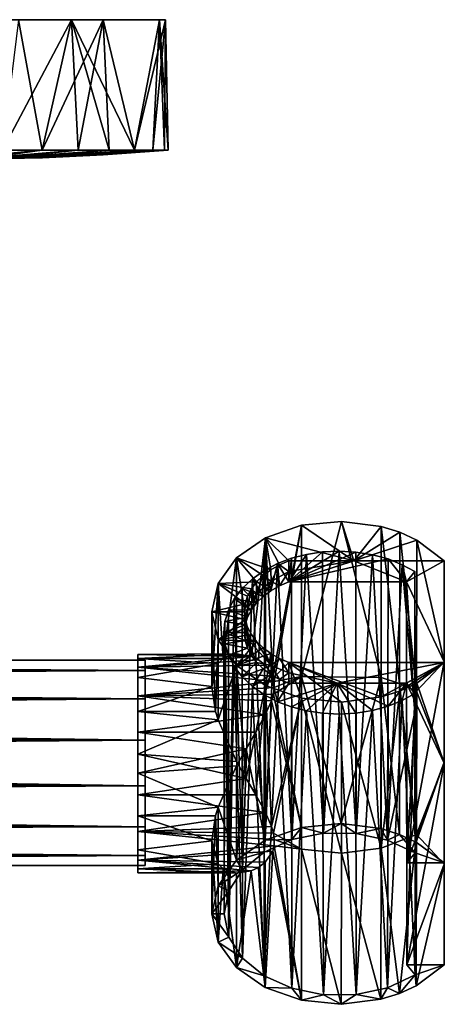
# Model space of a CAD drawing. Units: inches. Extents: x -9.9 to 10.1, y -2.4 to 2.4.
# Drawn here: x 8.1 to 10.1, y -2.4 to 2.4 of the extents above; entities that cross this region are included whole.
import ezdxf

# ---------------------------------------------------------------- set-up
doc = ezdxf.new("R2010")
doc.units = ezdxf.units.IN
doc.layers.get('0').update_dxf_attribs({"true_color": 0xc2ced6})

msp = doc.modelspace()

# ---------------------------------------------------------------- linework, layer by layer
for points in [[(8.3364, 2.359), (7.5314, 2.3592), (6.5173, 2.3589), (8.3364, 2.359)], [(8.3364, 2.359), (6.5173, 2.3589), (7.6948, 2.3589), (8.3364, 2.359)], [(8.0045, 1.7339), (7.5314, 2.3592), (8.3364, 2.359), (8.0045, 1.7339)], [(7.6948, 2.3589), (8.4879, 2.3589), (8.3364, 2.359), (7.6948, 2.3589)], [(8.4879, 2.3589), (7.6948, 2.3589), (8.0816, 2.3589), (8.4879, 2.3589)], [(8.0045, 1.7339), (8.3364, 2.359), (8.1955, 1.7339), (8.0045, 1.7339)], [(8.1955, 1.7339), (8.0816, 2.3589), (8.0045, 1.7339), (8.1955, 1.7339)], [(8.4879, 2.3589), (8.0816, 2.3589), (8.1955, 1.7339), (8.4879, 2.3589)], [(8.368, 1.7339), (8.1955, 1.7339), (8.3364, 2.359), (8.368, 1.7339)], [(8.1955, 1.7339), (8.368, 1.7339), (8.4879, 2.3589), (8.1955, 1.7339)], [(8.3364, 2.359), (8.7576, 2.3595), (8.6379, 1.7339), (8.3364, 2.359)], [(8.7868, 2.3592), (8.7576, 2.3595), (8.3364, 2.359), (8.7868, 2.3592)], [(8.3364, 2.359), (8.4879, 2.3589), (8.7868, 2.3592), (8.3364, 2.359)], [(8.6379, 1.7339), (8.517, 1.7339), (8.3364, 2.359), (8.6379, 1.7339)], [(8.368, 1.7339), (8.3364, 2.359), (8.517, 1.7339), (8.368, 1.7339)], [(8.368, 1.7339), (8.517, 1.7339), (8.4879, 2.3589), (8.368, 1.7339)], [(8.7868, 2.3592), (8.4879, 2.3589), (8.6379, 1.7339), (8.7868, 2.3592)], [(8.6379, 1.7339), (8.4879, 2.3589), (8.517, 1.7339), (8.6379, 1.7339)], [(8.6379, 1.7339), (8.7576, 2.3595), (8.7269, 1.7339), (8.6379, 1.7339)], [(8.6379, 1.7339), (8.7269, 1.7339), (8.7868, 2.3592), (8.6379, 1.7339)], [(8.7814, 1.7339), (8.7269, 1.7339), (8.7576, 2.3595), (8.7814, 1.7339)], [(8.7269, 1.7339), (8.7814, 1.7339), (8.7868, 2.3592), (8.7269, 1.7339)], [(8.7576, 2.3595), (8.7868, 2.3592), (8.7998, 1.7339), (8.7576, 2.3595)], [(8.7998, 1.7339), (8.7814, 1.7339), (8.7576, 2.3595), (8.7998, 1.7339)], [(8.7998, 1.7339), (8.7868, 2.3592), (8.7814, 1.7339), (8.7998, 1.7339)], [(8.1955, 1.7339), (7.9272, 1.6977), (7.8197, 1.698), (8.1955, 1.7339)], [(7.8197, 1.698), (8.0045, 1.7339), (8.1955, 1.7339), (7.8197, 1.698)], [(7.8232, 1.6972), (7.927, 1.6977), (8.1955, 1.7339), (7.8232, 1.6972)], [(8.1955, 1.7339), (8.0045, 1.7339), (7.8232, 1.6972), (8.1955, 1.7339)], [(7.927, 1.6977), (8.0187, 1.6977), (8.368, 1.7339), (7.927, 1.6977)], [(8.368, 1.7339), (8.1955, 1.7339), (7.927, 1.6977), (8.368, 1.7339)], [(8.368, 1.7339), (8.0187, 1.6977), (7.9272, 1.6977), (8.368, 1.7339)], [(7.9272, 1.6977), (8.1955, 1.7339), (8.368, 1.7339), (7.9272, 1.6977)], [(8.517, 1.7339), (8.0187, 1.6977), (8.0941, 1.6977), (8.517, 1.7339)], [(8.368, 1.7339), (8.0187, 1.6977), (8.517, 1.7339), (8.368, 1.7339)], [(8.0938, 1.6977), (8.0187, 1.6977), (8.517, 1.7339), (8.0938, 1.6977)], [(8.517, 1.7339), (8.0187, 1.6977), (8.368, 1.7339), (8.517, 1.7339)], [(8.1499, 1.6978), (8.0938, 1.6977), (8.6379, 1.7339), (8.1499, 1.6978)], [(8.517, 1.7339), (8.6379, 1.7339), (8.0938, 1.6977), (8.517, 1.7339)], [(8.0941, 1.6977), (8.6379, 1.7339), (8.517, 1.7339), (8.0941, 1.6977)], [(8.6379, 1.7339), (8.0941, 1.6977), (8.1538, 1.6988), (8.6379, 1.7339)], [(8.6379, 1.7339), (8.7269, 1.7339), (8.1499, 1.6978), (8.6379, 1.7339)], [(8.7269, 1.7339), (8.4806, 1.7128), (8.1499, 1.6978), (8.7269, 1.7339)], [(8.4806, 1.7128), (8.1699, 1.6977), (8.1499, 1.6978), (8.4806, 1.7128)], [(8.1538, 1.6988), (8.7269, 1.7339), (8.6379, 1.7339), (8.1538, 1.6988)], [(8.4806, 1.7128), (8.7269, 1.7339), (8.1538, 1.6988), (8.4806, 1.7128)], [(8.1538, 1.6988), (8.1978, 1.697), (8.4806, 1.7128), (8.1538, 1.6988)], [(8.193, 1.6978), (8.1699, 1.6977), (8.4806, 1.7128), (8.193, 1.6978)], [(8.4806, 1.7128), (8.4885, 1.7114), (8.193, 1.6978), (8.4806, 1.7128)], [(8.1978, 1.697), (8.193, 1.6978), (8.4885, 1.7114), (8.1978, 1.697)], [(8.1978, 1.697), (8.4937, 1.7128), (8.4806, 1.7128), (8.1978, 1.697)], [(8.1978, 1.697), (8.4885, 1.7114), (8.4937, 1.7128), (8.1978, 1.697)], [(8.4806, 1.7128), (8.7814, 1.7339), (8.7269, 1.7339), (8.4806, 1.7128)], [(8.7814, 1.7339), (8.4806, 1.7128), (8.4937, 1.7128), (8.7814, 1.7339)], [(8.4885, 1.7114), (8.4806, 1.7128), (8.7814, 1.7339), (8.4885, 1.7114)], [(8.4806, 1.7128), (8.7269, 1.7339), (8.7814, 1.7339), (8.4806, 1.7128)], [(8.4937, 1.7128), (8.4885, 1.7114), (8.7998, 1.7339), (8.4937, 1.7128)], [(8.7814, 1.7339), (8.7998, 1.7339), (8.4885, 1.7114), (8.7814, 1.7339)], [(8.7998, 1.7339), (8.7814, 1.7339), (8.4937, 1.7128), (8.7998, 1.7339)], [(7.5911, 1.6857), (8.1538, 1.6988), (8.0941, 1.6977), (7.5911, 1.6857)], [(7.5911, 1.6857), (8.1978, 1.697), (8.1538, 1.6988), (7.5911, 1.6857)], [(8.193, 1.6978), (7.5911, 1.6857), (8.1699, 1.6977), (8.193, 1.6978)], [(7.5911, 1.6857), (8.193, 1.6978), (8.1978, 1.697), (7.5911, 1.6857)], [(7.5911, 1.6857), (8.1499, 1.6978), (8.1699, 1.6977), (7.5911, 1.6857)], [(7.5911, 1.6857), (8.0938, 1.6977), (8.1499, 1.6978), (7.5911, 1.6857)], [(7.5911, 1.6857), (8.0941, 1.6977), (8.0187, 1.6977), (7.5911, 1.6857)], [(7.5911, 1.6857), (8.0187, 1.6977), (8.0938, 1.6977), (7.5911, 1.6857)], [(9.439, -0.7895), (9.8206, -0.7947), (9.6312, -0.0457), (9.439, -0.7895)], [(9.6312, -0.0457), (9.4396, -0.0647), (9.439, -0.7895), (9.6312, -0.0457)], [(9.6312, -0.0457), (9.6906, -0.2358), (9.4396, -0.0647), (9.6312, -0.0457)], [(9.8215, -0.0702), (9.6906, -0.2358), (9.6312, -0.0457), (9.8215, -0.0702)], [(9.8206, -0.7947), (9.8215, -0.0702), (9.6312, -0.0457), (9.8206, -0.7947)], [(9.2661, -0.1252), (9.4396, -0.0647), (9.6906, -0.2358), (9.2661, -0.1252)], [(9.4396, -0.0647), (9.2661, -0.1252), (9.301, -0.7877), (9.4396, -0.0647)], [(9.301, -0.7877), (9.3075, -0.8138), (9.4396, -0.0647), (9.301, -0.7877)], [(9.439, -0.7895), (9.4396, -0.0647), (9.3075, -0.8138), (9.439, -0.7895)], [(9.6906, -0.2358), (9.8215, -0.0702), (9.9101, -0.0982), (9.6906, -0.2358)], [(9.8215, -0.0702), (9.8206, -0.7947), (9.9092, -0.8225), (9.8215, -0.0702)], [(9.9092, -0.8225), (9.9101, -0.0982), (9.8215, -0.0702), (9.9092, -0.8225)], [(9.2913, -0.278), (9.1279, -0.2213), (9.2661, -0.1252), (9.2913, -0.278)], [(9.1985, -0.6931), (9.2661, -0.1252), (9.1279, -0.2213), (9.1985, -0.6931)], [(9.2661, -0.1252), (9.1985, -0.6931), (9.2335, -0.71), (9.2661, -0.1252)], [(9.2661, -0.1252), (9.2335, -0.71), (9.2658, -0.7347), (9.2661, -0.1252)], [(9.2658, -0.7347), (9.301, -0.7877), (9.2661, -0.1252), (9.2658, -0.7347)], [(9.2661, -0.1252), (9.3329, -0.2548), (9.2913, -0.278), (9.2661, -0.1252)], [(9.6906, -0.2358), (9.3789, -0.2358), (9.2661, -0.1252), (9.6906, -0.2358)], [(9.3329, -0.2548), (9.2661, -0.1252), (9.3789, -0.2358), (9.3329, -0.2548)], [(9.9914, -0.1358), (9.6906, -0.2358), (9.9101, -0.0982), (9.9914, -0.1358)], [(10.1239, -0.2358), (9.6906, -0.2358), (9.9914, -0.1358), (10.1239, -0.2358)], [(9.9101, -0.0982), (9.9092, -0.8225), (9.9905, -0.86), (9.9101, -0.0982)], [(9.9905, -0.86), (9.9914, -0.1358), (9.9101, -0.0982), (9.9905, -0.86)], [(9.9914, -0.1358), (9.9905, -0.86), (10.1234, -0.7185), (9.9914, -0.1358)], [(9.9914, -0.1358), (10.1234, -0.7185), (10.1239, -0.2358), (9.9914, -0.1358)], [(9.5396, -0.1923), (9.379, -0.3363), (9.6196, -0.1883), (9.5396, -0.1923)], [(9.379, -0.3363), (9.7003, -0.1927), (9.6196, -0.1883), (9.379, -0.3363)], [(9.5439, -1.5409), (9.5396, -0.1923), (9.6196, -0.1883), (9.5439, -1.5409)], [(9.7014, -1.5417), (9.5439, -1.5409), (9.6196, -0.1883), (9.7014, -1.5417)], [(9.6196, -0.1883), (9.7003, -0.1927), (9.7014, -1.5417), (9.6196, -0.1883)], [(9.2235, -0.3357), (9.0391, -0.3433), (9.1279, -0.2213), (9.2235, -0.3357)], [(9.1279, -0.2213), (9.0391, -0.3433), (9.0629, -0.7033), (9.1279, -0.2213)], [(9.1279, -0.2213), (9.0629, -0.7033), (9.1278, -0.6817), (9.1279, -0.2213)], [(9.1279, -0.2213), (9.1278, -0.6817), (9.1985, -0.6931), (9.1279, -0.2213)], [(9.1279, -0.2213), (9.2913, -0.278), (9.2546, -0.3051), (9.1279, -0.2213)], [(9.2235, -0.3357), (9.1279, -0.2213), (9.2546, -0.3051), (9.2235, -0.3357)], [(9.3245, -0.2484), (9.379, -0.3363), (9.3915, -0.2229), (9.3245, -0.2484)], [(9.3926, -1.5717), (9.3245, -0.2484), (9.3915, -0.2229), (9.3926, -1.5717)], [(9.3789, -0.2358), (9.3789, -0.2861), (9.3329, -0.2548), (9.3789, -0.2358)], [(9.3789, -0.2358), (9.6906, -0.2358), (9.3789, -0.2861), (9.3789, -0.2358)], [(9.6906, -0.2358), (9.379, -0.3363), (9.3789, -0.2861), (9.6906, -0.2358)], [(9.5396, -0.1923), (9.4629, -0.2041), (9.379, -0.3363), (9.5396, -0.1923)], [(9.379, -0.3363), (9.7793, -0.2055), (9.7003, -0.1927), (9.379, -0.3363)], [(9.3915, -0.2229), (9.379, -0.3363), (9.4629, -0.2041), (9.3915, -0.2229)], [(9.854, -0.2261), (9.7793, -0.2055), (9.379, -0.3363), (9.854, -0.2261)], [(9.379, -0.3363), (9.9424, -0.336), (9.854, -0.2261), (9.379, -0.3363)], [(9.6906, -0.2358), (9.9424, -0.336), (9.379, -0.3363), (9.6906, -0.2358)], [(9.3926, -1.5717), (9.3915, -0.2229), (9.4629, -0.2041), (9.3926, -1.5717)], [(9.5439, -1.5409), (9.3926, -1.5717), (9.4629, -0.2041), (9.5439, -1.5409)], [(9.4629, -0.2041), (9.5396, -0.1923), (9.5439, -1.5409), (9.4629, -0.2041)], [(9.9424, -0.336), (9.6906, -0.2358), (10.1239, -0.2358), (9.9424, -0.336)], [(9.7014, -1.5417), (9.7003, -0.1927), (9.7793, -0.2055), (9.7014, -1.5417)], [(9.7793, -0.2055), (9.8521, -1.5741), (9.7014, -1.5417), (9.7793, -0.2055)], [(9.8521, -1.5741), (9.7793, -0.2055), (9.854, -0.2261), (9.8521, -1.5741)], [(9.9223, -0.2535), (9.8521, -1.5741), (9.854, -0.2261), (9.9223, -0.2535)], [(9.9223, -0.2535), (9.854, -0.2261), (9.9424, -0.336), (9.9223, -0.2535)], [(10.1239, -0.2358), (10.1234, -0.7185), (9.9424, -0.336), (10.1239, -0.2358)], [(9.2041, -0.3213), (9.2915, -0.3786), (9.2612, -0.2814), (9.2041, -0.3213)], [(9.2597, -1.6317), (9.2041, -0.3213), (9.2612, -0.2814), (9.2597, -1.6317)], [(9.2546, -0.3051), (9.2913, -0.278), (9.2929, -0.3335), (9.2546, -0.3051)], [(9.2597, -1.6317), (9.2612, -0.2814), (9.3245, -0.2484), (9.2597, -1.6317)], [(9.3245, -0.2484), (9.3926, -1.5717), (9.2597, -1.6317), (9.3245, -0.2484)], [(9.3245, -0.2484), (9.2612, -0.2814), (9.2915, -0.3786), (9.3245, -0.2484)], [(9.3329, -0.2548), (9.2929, -0.3335), (9.2913, -0.278), (9.3329, -0.2548)], [(9.2915, -0.3786), (9.3332, -0.3553), (9.3245, -0.2484), (9.2915, -0.3786)], [(9.3789, -0.2861), (9.2929, -0.3335), (9.3329, -0.2548), (9.3789, -0.2861)], [(9.3245, -0.2484), (9.3332, -0.3553), (9.379, -0.3363), (9.3245, -0.2484)], [(9.9223, -0.2535), (9.9832, -0.9609), (9.8521, -1.5741), (9.9223, -0.2535)], [(9.9826, -0.2864), (9.9223, -0.2535), (9.9424, -0.336), (9.9826, -0.2864)], [(9.9832, -0.9609), (9.9223, -0.2535), (9.9826, -0.2864), (9.9832, -0.9609)], [(9.2041, -0.3213), (9.1552, -0.3672), (9.2547, -0.4057), (9.2041, -0.3213)], [(9.1562, -1.7159), (9.1552, -0.3672), (9.2041, -0.3213), (9.1562, -1.7159)], [(9.2041, -0.3213), (9.2597, -1.6317), (9.1562, -1.7159), (9.2041, -0.3213)], [(9.2547, -0.4057), (9.2915, -0.3786), (9.2041, -0.3213), (9.2547, -0.4057)], [(9.2235, -0.3922), (9.2235, -0.3357), (9.2546, -0.3051), (9.2235, -0.3922)], [(9.2235, -0.3922), (9.2546, -0.3051), (9.2929, -0.3335), (9.2235, -0.3922)], [(9.3332, -0.3553), (9.2929, -0.3335), (9.3789, -0.2861), (9.3332, -0.3553)], [(9.3789, -0.2861), (9.379, -0.3363), (9.3332, -0.3553), (9.3789, -0.2861)], [(9.9832, -0.9609), (9.9826, -0.2864), (9.9424, -0.336), (9.9832, -0.9609)], [(9.0391, -0.3433), (9.1696, -0.4411), (9.0084, -0.4788), (9.0391, -0.3433)], [(9.0084, -0.4788), (9.0084, -0.8369), (9.0391, -0.3433), (9.0084, -0.4788)], [(9.0084, -0.8369), (9.039, -0.7267), (9.0391, -0.3433), (9.0084, -0.8369)], [(9.0629, -0.7033), (9.0391, -0.3433), (9.039, -0.7267), (9.0629, -0.7033)], [(9.0391, -0.3433), (9.2235, -0.3357), (9.1986, -0.3691), (9.0391, -0.3433)], [(9.1805, -0.4044), (9.1696, -0.4411), (9.0391, -0.3433), (9.1805, -0.4044)], [(9.0391, -0.3433), (9.1986, -0.3691), (9.1805, -0.4044), (9.0391, -0.3433)], [(9.1552, -0.3672), (9.1163, -0.4177), (9.2236, -0.4363), (9.1552, -0.3672)], [(9.1163, -0.4177), (9.1552, -0.3672), (9.1562, -1.7159), (9.1163, -0.4177)], [(9.2236, -0.4363), (9.2547, -0.4057), (9.1552, -0.3672), (9.2236, -0.4363)], [(9.1986, -0.3691), (9.2235, -0.3922), (9.18, -0.4624), (9.1986, -0.3691)], [(9.1805, -0.4044), (9.1986, -0.3691), (9.18, -0.4624), (9.1805, -0.4044)], [(9.2235, -0.3922), (9.1986, -0.3691), (9.2235, -0.3357), (9.2235, -0.3922)], [(9.2547, -0.4057), (9.2235, -0.3922), (9.2929, -0.3335), (9.2547, -0.4057)], [(9.2547, -0.4057), (9.2929, -0.3335), (9.2915, -0.3786), (9.2547, -0.4057)], [(9.3332, -0.3553), (9.2915, -0.3786), (9.2929, -0.3335), (9.3332, -0.3553)], [(9.9424, -0.336), (10.1234, -0.7185), (9.9446, -1.6837), (9.9424, -0.336)], [(9.9832, -0.9609), (9.9424, -0.336), (9.9446, -1.6837), (9.9832, -0.9609)], [(9.0885, -0.4711), (9.1987, -0.4696), (9.1163, -0.4177), (9.0885, -0.4711)], [(9.0905, -1.8175), (9.0885, -0.4711), (9.1163, -0.4177), (9.0905, -1.8175)], [(9.1562, -1.7159), (9.0905, -1.8175), (9.1163, -0.4177), (9.1562, -1.7159)], [(9.1163, -0.4177), (9.1987, -0.4696), (9.2236, -0.4363), (9.1163, -0.4177)], [(9.1805, -0.4044), (9.18, -0.4624), (9.1696, -0.4411), (9.1805, -0.4044)], [(9.2235, -0.3922), (9.1987, -0.4696), (9.18, -0.4624), (9.2235, -0.3922)], [(9.2235, -0.3922), (9.2236, -0.4363), (9.1987, -0.4696), (9.2235, -0.3922)], [(9.2236, -0.4363), (9.2235, -0.3922), (9.2547, -0.4057), (9.2236, -0.4363)], [(9.1658, -0.4788), (9.0084, -0.4788), (9.1696, -0.4411), (9.1658, -0.4788)], [(9.1807, -0.505), (9.0885, -0.4711), (9.0722, -0.5256), (9.1807, -0.505)], [(9.0722, -0.5256), (9.0885, -0.4711), (9.0905, -1.8175), (9.0722, -0.5256)], [(9.0885, -0.4711), (9.1807, -0.505), (9.1987, -0.4696), (9.0885, -0.4711)], [(9.1696, -0.4411), (9.1659, -0.5354), (9.1658, -0.4788), (9.1696, -0.4411)], [(9.18, -0.4624), (9.1659, -0.5354), (9.1696, -0.4411), (9.18, -0.4624)], [(9.1697, -0.5417), (9.1659, -0.5354), (9.18, -0.4624), (9.1697, -0.5417)], [(9.18, -0.4624), (9.1807, -0.505), (9.1697, -0.5417), (9.18, -0.4624)], [(9.1987, -0.4696), (9.1807, -0.505), (9.18, -0.4624), (9.1987, -0.4696)], [(9.1696, -0.5165), (9.0391, -0.6144), (9.0084, -0.4788), (9.1696, -0.5165)], [(9.1658, -0.4788), (9.1696, -0.5165), (9.0084, -0.4788), (9.1658, -0.4788)], [(9.0266, -0.957), (9.0084, -0.8369), (9.0084, -0.4788), (9.0266, -0.957)], [(9.0084, -0.4788), (9.0391, -0.6144), (9.0266, -0.957), (9.0084, -0.4788)], [(9.1805, -0.5532), (9.0391, -0.6144), (9.1696, -0.5165), (9.1805, -0.5532)], [(9.0722, -0.5256), (9.1697, -0.5417), (9.1807, -0.505), (9.0722, -0.5256)], [(9.1696, -0.5165), (9.1658, -0.4788), (9.1659, -0.5354), (9.1696, -0.5165)], [(9.1659, -0.5354), (9.18, -0.6083), (9.1696, -0.5165), (9.1659, -0.5354)], [(9.1696, -0.5165), (9.18, -0.6083), (9.1805, -0.5532), (9.1696, -0.5165)], [(9.0391, -0.6144), (9.1805, -0.5532), (9.1986, -0.5885), (9.0391, -0.6144)], [(9.1697, -0.5417), (9.0722, -0.5256), (9.067, -0.5794), (9.1697, -0.5417)], [(9.0722, -0.5256), (9.068, -1.9282), (9.067, -0.5794), (9.0722, -0.5256)], [(9.067, -0.5794), (9.166, -0.5794), (9.1697, -0.5417), (9.067, -0.5794)], [(9.0905, -1.8175), (9.068, -1.9282), (9.0722, -0.5256), (9.0905, -1.8175)], [(9.166, -0.5794), (9.1697, -0.617), (9.1659, -0.5354), (9.166, -0.5794)], [(9.1697, -0.617), (9.18, -0.6083), (9.1659, -0.5354), (9.1697, -0.617)], [(9.1659, -0.5354), (9.1697, -0.5417), (9.166, -0.5794), (9.1659, -0.5354)], [(9.1986, -0.5885), (9.1805, -0.5532), (9.18, -0.6083), (9.1986, -0.5885)], [(9.1986, -0.5885), (9.2235, -0.6219), (9.0391, -0.6144), (9.1986, -0.5885)], [(9.1697, -0.617), (9.166, -0.5794), (9.067, -0.5794), (9.1697, -0.617)], [(9.067, -0.5794), (9.0722, -0.6333), (9.1697, -0.617), (9.067, -0.5794)], [(9.0722, -0.6333), (9.067, -0.5794), (9.068, -1.9282), (9.0722, -0.6333)], [(9.1697, -0.617), (9.1807, -0.6538), (9.18, -0.6083), (9.1697, -0.617)], [(9.18, -0.6083), (9.2235, -0.6219), (9.1986, -0.5885), (9.18, -0.6083)], [(9.2929, -0.737), (9.18, -0.6083), (9.2236, -0.7225), (9.2929, -0.737)], [(9.1807, -0.6538), (9.1987, -0.6891), (9.18, -0.6083), (9.1807, -0.6538)], [(9.1987, -0.6891), (9.2236, -0.7225), (9.18, -0.6083), (9.1987, -0.6891)], [(9.18, -0.6083), (9.2929, -0.737), (9.2235, -0.6219), (9.18, -0.6083)], [(9.0391, -0.6144), (9.039, -0.9977), (9.0266, -0.957), (9.0391, -0.6144)], [(9.1279, -0.7363), (9.039, -0.9977), (9.0391, -0.6144), (9.1279, -0.7363)], [(9.0391, -0.6144), (9.2235, -0.6219), (9.1279, -0.7363), (9.0391, -0.6144)], [(9.0722, -0.6333), (9.068, -1.9282), (9.0905, -2.0388), (9.0722, -0.6333)], [(9.1807, -0.6538), (9.1697, -0.617), (9.0722, -0.6333), (9.1807, -0.6538)], [(9.0722, -0.6333), (9.0885, -0.6878), (9.1807, -0.6538), (9.0722, -0.6333)], [(9.0905, -2.0388), (9.0885, -0.6878), (9.0722, -0.6333), (9.0905, -2.0388)], [(9.0885, -0.6878), (9.1987, -0.6891), (9.1807, -0.6538), (9.0885, -0.6878)], [(9.2235, -0.6219), (9.2546, -0.6525), (9.1279, -0.7363), (9.2235, -0.6219)], [(9.2546, -0.6525), (9.2913, -0.6796), (9.1279, -0.7363), (9.2546, -0.6525)], [(9.2929, -0.737), (9.2546, -0.6525), (9.2235, -0.6219), (9.2929, -0.737)], [(9.2929, -0.737), (9.2913, -0.6796), (9.2546, -0.6525), (9.2929, -0.737)], [(8.6541, -0.7033), (8.6541, -0.6835), (9.1278, -0.6817), (8.6541, -0.7033)], [(9.1278, -0.6817), (9.0629, -0.7033), (8.6541, -0.7033), (9.1278, -0.6817)], [(9.1985, -0.6931), (9.1278, -0.6817), (8.6541, -0.6835), (9.1985, -0.6931)], [(8.6541, -1.6206), (8.6541, -0.7448), (8.6541, -0.6835), (8.6541, -1.6206)], [(8.6541, -0.6835), (8.6541, -1.1613), (8.6541, -1.6206), (8.6541, -0.6835)], [(8.6541, -0.6835), (8.6541, -0.7033), (8.6541, -0.7939), (8.6541, -0.6835)], [(8.6541, -0.6835), (8.6541, -0.7939), (8.6541, -1.1613), (8.6541, -0.6835)], [(8.6541, -0.7448), (9.1985, -0.6931), (8.6541, -0.6835), (8.6541, -0.7448)], [(8.6541, -0.7448), (9.2335, -0.71), (9.1985, -0.6931), (8.6541, -0.7448)], [(9.039, -0.7267), (8.6541, -0.7939), (8.6541, -0.7033), (9.039, -0.7267)], [(9.039, -0.7267), (8.6541, -0.7033), (9.0629, -0.7033), (9.039, -0.7267)], [(9.0885, -0.6878), (9.1163, -0.7412), (9.1987, -0.6891), (9.0885, -0.6878)], [(9.0885, -0.6878), (9.0905, -2.0388), (9.1163, -0.7412), (9.0885, -0.6878)], [(9.1163, -0.7412), (9.2236, -0.7225), (9.1987, -0.6891), (9.1163, -0.7412)], [(9.2661, -0.8324), (9.1279, -0.7363), (9.2913, -0.6796), (9.2661, -0.8324)], [(9.2913, -0.6796), (9.3329, -0.7028), (9.2661, -0.8324), (9.2913, -0.6796)], [(9.3789, -0.7218), (9.2661, -0.8324), (9.3329, -0.7028), (9.3789, -0.7218)], [(9.3329, -0.7028), (9.2913, -0.6796), (9.2929, -0.737), (9.3329, -0.7028)], [(9.3789, -0.772), (9.3329, -0.7028), (9.2929, -0.737), (9.3789, -0.772)], [(9.3329, -0.7028), (9.3789, -0.772), (9.3789, -0.7218), (9.3329, -0.7028)], [(8.6899, -0.7604), (-5.3259, -0.7492), (1.682, -0.7117), (8.6899, -0.7604)], [(8.6899, -0.7604), (1.682, -0.7117), (-5.3259, -0.7604), (8.6899, -0.7604)], [(-5.3259, -0.8558), (-5.3259, -0.7492), (8.6899, -0.7604), (-5.3259, -0.8558)], [(1.682, -0.7117), (8.6899, -0.7117), (8.6899, -0.7604), (1.682, -0.7117)], [(1.682, -0.7117), (8.6899, -0.7604), (8.6899, -0.7117), (1.682, -0.7117)], [(8.6541, -0.7448), (9.2658, -0.7347), (9.2335, -0.71), (8.6541, -0.7448)], [(8.6541, -0.7939), (9.039, -0.7267), (9.0084, -0.8369), (8.6541, -0.7939)], [(8.6541, -0.7448), (9.301, -0.7877), (9.2658, -0.7347), (8.6541, -0.7448)], [(8.6541, -0.8822), (8.6541, -0.7448), (8.6541, -1.6206), (8.6541, -0.8822)], [(9.3075, -0.8138), (9.301, -0.7877), (8.6541, -0.7448), (9.3075, -0.8138)], [(8.6541, -0.7448), (8.6541, -0.8822), (9.3075, -0.8138), (8.6541, -0.7448)], [(8.6899, -0.897), (8.6899, -0.7604), (8.6899, -0.7117), (8.6899, -0.897)], [(8.6899, -0.7604), (8.6899, -0.897), (8.6899, -0.7117), (8.6899, -0.7604)], [(9.1279, -0.7363), (9.1278, -1.1965), (9.039, -0.9977), (9.1279, -0.7363)], [(9.1163, -0.7412), (9.0905, -2.0388), (9.1562, -2.1404), (9.1163, -0.7412)], [(9.2236, -0.7225), (9.1163, -0.7412), (9.1552, -0.7916), (9.2236, -0.7225)], [(9.1562, -2.1404), (9.1552, -0.7916), (9.1163, -0.7412), (9.1562, -2.1404)], [(9.1278, -1.1965), (9.1279, -0.7363), (9.1732, -1.2779), (9.1278, -1.1965)], [(9.2661, -0.8324), (9.1732, -1.2779), (9.1279, -0.7363), (9.2661, -0.8324)], [(9.1552, -0.7916), (9.2547, -0.753), (9.2236, -0.7225), (9.1552, -0.7916)], [(9.2547, -0.753), (9.1552, -0.7916), (9.2041, -0.8375), (9.2547, -0.753)], [(9.2041, -0.8375), (9.2915, -0.7801), (9.2547, -0.753), (9.2041, -0.8375)], [(9.2236, -0.7225), (9.2547, -0.753), (9.2929, -0.737), (9.2236, -0.7225)], [(9.2547, -0.753), (9.2915, -0.7801), (9.2929, -0.737), (9.2547, -0.753)], [(9.3789, -0.7218), (9.4397, -0.893), (9.2661, -0.8324), (9.3789, -0.7218)], [(9.3332, -0.8034), (9.2929, -0.737), (9.2915, -0.7801), (9.3332, -0.8034)], [(9.2929, -0.737), (9.3332, -0.8034), (9.3789, -0.772), (9.2929, -0.737)], [(9.3789, -0.772), (9.6104, -0.8222), (9.3789, -0.7218), (9.3789, -0.772)], [(10.1239, -0.7218), (9.3789, -0.7218), (9.6104, -0.8222), (10.1239, -0.7218)], [(9.3789, -0.7218), (9.6312, -0.912), (9.4397, -0.893), (9.3789, -0.7218)], [(9.8215, -0.8874), (9.6312, -0.912), (9.3789, -0.7218), (9.8215, -0.8874)], [(9.3789, -0.7218), (10.1239, -0.7218), (9.8215, -0.8874), (9.3789, -0.7218)], [(10.1239, -0.7218), (9.6104, -0.8222), (9.9424, -0.8222), (10.1239, -0.7218)], [(10.1239, -0.7218), (9.9101, -0.8594), (9.8215, -0.8874), (10.1239, -0.7218)], [(10.1239, -0.7218), (9.9914, -0.8218), (9.9101, -0.8594), (10.1239, -0.7218)], [(10.1234, -1.2054), (10.1239, -0.7218), (9.9424, -0.8222), (10.1234, -1.2054)], [(9.9446, -1.6837), (10.1234, -0.7185), (10.1229, -1.2011), (9.9446, -1.6837)], [(10.1229, -1.2011), (10.1234, -0.7185), (9.9905, -0.86), (10.1229, -1.2011)], [(9.9914, -0.8218), (10.1239, -0.7218), (10.1234, -1.2054), (9.9914, -0.8218)], [(8.6899, -0.7604), (8.6899, -0.897), (-5.3259, -0.8558), (8.6899, -0.7604)], [(-5.3259, -0.7604), (-5.3259, -0.897), (8.6899, -0.897), (-5.3259, -0.7604)], [(8.6899, -0.897), (8.6899, -0.7604), (-5.3259, -0.7604), (8.6899, -0.897)], [(8.6541, -0.7939), (8.6541, -0.957), (8.6541, -1.1613), (8.6541, -0.7939)], [(8.6541, -0.957), (8.6541, -0.7939), (9.0084, -0.8369), (8.6541, -0.957)], [(8.6899, -0.7604), (8.6899, -0.897), (8.6899, -1.0943), (8.6899, -0.7604)], [(8.6899, -0.7604), (8.6899, -1.0943), (8.6899, -0.897), (8.6899, -0.7604)], [(9.2041, -0.8375), (9.1552, -0.7916), (9.1562, -2.1404), (9.2041, -0.8375)], [(9.2612, -0.8774), (9.2915, -0.7801), (9.2041, -0.8375), (9.2612, -0.8774)], [(9.2915, -0.7801), (9.2612, -0.8774), (9.3245, -0.9103), (9.2915, -0.7801)], [(9.3245, -0.9103), (9.3332, -0.8034), (9.2915, -0.7801), (9.3245, -0.9103)], [(9.439, -0.7895), (9.3087, -0.8428), (9.3043, -0.8738), (9.439, -0.7895)], [(9.4385, -1.5143), (9.439, -0.7895), (9.3043, -0.8738), (9.4385, -1.5143)], [(9.3075, -0.8138), (9.3087, -0.8428), (9.439, -0.7895), (9.3075, -0.8138)], [(9.3332, -0.8034), (9.379, -0.8223), (9.3789, -0.772), (9.3332, -0.8034)], [(9.6104, -0.8222), (9.3789, -0.772), (9.379, -0.8223), (9.6104, -0.8222)], [(9.439, -0.7895), (9.4385, -1.5143), (9.6296, -1.495), (9.439, -0.7895)], [(9.439, -0.7895), (9.6296, -1.495), (9.8206, -0.7947), (9.439, -0.7895)], [(9.8206, -0.7947), (9.6296, -1.495), (9.8197, -1.5191), (9.8206, -0.7947)], [(9.8206, -0.7947), (9.8197, -1.5191), (9.9083, -1.5469), (9.8206, -0.7947)], [(9.9083, -1.5469), (9.9092, -0.8225), (9.8206, -0.7947), (9.9083, -1.5469)], [(9.3075, -0.8138), (8.6541, -0.8822), (9.3087, -0.8428), (9.3075, -0.8138)], [(9.0084, -0.8369), (9.0266, -0.957), (8.6541, -0.957), (9.0084, -0.8369)], [(9.3087, -0.8428), (8.6541, -0.8822), (9.3043, -0.8738), (9.3087, -0.8428)], [(9.1562, -2.1404), (9.2597, -2.2246), (9.2041, -0.8375), (9.1562, -2.1404)], [(9.2661, -0.8324), (9.2193, -1.3573), (9.1732, -1.2779), (9.2661, -0.8324)], [(9.2597, -2.2246), (9.2612, -0.8774), (9.2041, -0.8375), (9.2597, -2.2246)], [(9.2661, -0.8324), (9.2658, -1.4416), (9.2193, -1.3573), (9.2661, -0.8324)], [(9.2661, -0.8324), (9.295, -1.5085), (9.2658, -1.4416), (9.2661, -0.8324)], [(9.4397, -0.893), (9.295, -1.5085), (9.2661, -0.8324), (9.4397, -0.893)], [(9.3332, -0.8034), (9.3245, -0.9103), (9.379, -0.8223), (9.3332, -0.8034)], [(9.3245, -0.9103), (9.3916, -0.9358), (9.6104, -0.8222), (9.3245, -0.9103)], [(9.6104, -0.8222), (9.379, -0.8223), (9.3245, -0.9103), (9.6104, -0.8222)], [(9.3916, -0.9358), (9.4629, -0.9545), (9.6104, -0.8222), (9.3916, -0.9358)], [(9.4629, -0.9545), (9.5396, -0.9662), (9.6104, -0.8222), (9.4629, -0.9545)], [(9.6104, -0.8222), (9.5396, -0.9662), (9.6196, -0.9701), (9.6104, -0.8222)], [(9.7004, -0.9657), (9.6104, -0.8222), (9.6196, -0.9701), (9.7004, -0.9657)], [(9.854, -0.9322), (9.6104, -0.8222), (9.7793, -0.9529), (9.854, -0.9322)], [(9.6104, -0.8222), (9.854, -0.9322), (9.9424, -0.8222), (9.6104, -0.8222)], [(9.7793, -0.9529), (9.6104, -0.8222), (9.7004, -0.9657), (9.7793, -0.9529)], [(9.854, -0.9322), (9.9223, -0.9047), (9.9424, -0.8222), (9.854, -0.9322)], [(9.9092, -0.8225), (9.9083, -1.5469), (9.9897, -1.5842), (9.9092, -0.8225)], [(9.9897, -1.5842), (9.9905, -0.86), (9.9092, -0.8225), (9.9897, -1.5842)], [(9.9101, -0.8594), (9.9914, -0.8218), (9.9905, -1.547), (9.9101, -0.8594)], [(9.9826, -0.8718), (9.9424, -0.8222), (9.9223, -0.9047), (9.9826, -0.8718)], [(9.9424, -0.8222), (9.9446, -2.1726), (10.1234, -1.2054), (9.9424, -0.8222)], [(9.9446, -2.1726), (9.9424, -0.8222), (9.9826, -0.8718), (9.9446, -2.1726)], [(9.9905, -1.547), (9.9914, -0.8218), (10.1234, -1.2054), (9.9905, -1.547)], [(8.6899, -0.897), (-5.3259, -1.0155), (-5.3259, -0.8558), (8.6899, -0.897)], [(8.6541, -0.8822), (9.295, -0.9062), (9.3043, -0.8738), (8.6541, -0.8822)], [(8.6541, -1.6206), (8.6541, -1.0572), (8.6541, -0.8822), (8.6541, -1.6206)], [(8.6541, -0.8822), (8.6541, -1.0572), (9.2656, -0.9732), (8.6541, -0.8822)], [(9.295, -0.9062), (8.6541, -0.8822), (9.2656, -0.9732), (9.295, -0.9062)], [(9.3245, -0.9103), (9.2612, -0.8774), (9.2597, -2.2246), (9.3245, -0.9103)], [(9.295, -0.9062), (9.4385, -1.5143), (9.3043, -0.8738), (9.295, -0.9062)], [(9.3043, -1.5409), (9.295, -1.5085), (9.4397, -0.893), (9.3043, -1.5409)], [(9.4391, -1.6175), (9.3043, -1.5409), (9.4397, -0.893), (9.4391, -1.6175)], [(9.6304, -1.6366), (9.4391, -1.6175), (9.4397, -0.893), (9.6304, -1.6366)], [(9.4397, -0.893), (9.6312, -0.912), (9.6304, -1.6366), (9.4397, -0.893)], [(9.6312, -0.912), (9.8215, -0.8874), (9.8206, -1.6123), (9.6312, -0.912)], [(9.8206, -1.6123), (9.8215, -0.8874), (9.9101, -0.8594), (9.8206, -1.6123)], [(9.9101, -0.8594), (9.9905, -1.547), (9.8206, -1.6123), (9.9101, -0.8594)], [(9.9837, -2.2208), (9.9826, -0.8718), (9.9223, -0.9047), (9.9837, -2.2208)], [(9.9826, -0.8718), (9.9837, -2.2208), (9.9446, -2.1726), (9.9826, -0.8718)], [(9.9905, -0.86), (9.9897, -1.5842), (10.1229, -1.2011), (9.9905, -0.86)], [(8.6899, -0.897), (8.6899, -1.0943), (-5.3259, -1.0155), (8.6899, -0.897)], [(-5.3259, -0.897), (-5.3259, -1.0943), (8.6899, -1.0943), (-5.3259, -0.897)], [(8.6899, -1.0943), (8.6899, -0.897), (-5.3259, -0.897), (8.6899, -1.0943)], [(8.6899, -1.5107), (8.6899, -0.897), (8.6899, -1.0943), (8.6899, -1.5107)], [(8.6899, -1.5107), (8.6899, -1.0943), (8.6899, -0.897), (8.6899, -1.5107)], [(9.2597, -2.2246), (9.3926, -2.2846), (9.3245, -0.9103), (9.2597, -2.2246)], [(9.2653, -1.5749), (9.295, -0.9062), (9.2656, -0.9732), (9.2653, -1.5749)], [(9.4385, -1.5143), (9.295, -0.9062), (9.2653, -1.5749), (9.4385, -1.5143)], [(9.3245, -0.9103), (9.3926, -2.2846), (9.3916, -0.9358), (9.3245, -0.9103)], [(9.3926, -2.2846), (9.4629, -0.9545), (9.3916, -0.9358), (9.3926, -2.2846)], [(9.8206, -1.6123), (9.6304, -1.6366), (9.6312, -0.912), (9.8206, -1.6123)], [(9.8521, -2.2822), (9.854, -0.9322), (9.7793, -0.9529), (9.8521, -2.2822)], [(9.9223, -0.9047), (9.854, -0.9322), (9.8521, -2.2822), (9.9223, -0.9047)], [(9.8521, -2.2822), (9.9837, -2.2208), (9.9223, -0.9047), (9.8521, -2.2822)], [(8.6541, -0.957), (9.0266, -0.957), (9.039, -0.9977), (8.6541, -0.957)], [(8.6541, -1.1613), (8.6541, -0.957), (9.039, -0.9977), (8.6541, -1.1613)], [(9.2193, -1.0572), (9.2656, -0.9732), (8.6541, -1.0572), (9.2193, -1.0572)], [(9.2656, -0.9732), (9.2193, -1.0572), (9.2653, -1.5749), (9.2656, -0.9732)], [(9.4629, -0.9545), (9.3926, -2.2846), (9.5439, -2.3155), (9.4629, -0.9545)], [(9.5439, -2.3155), (9.5396, -0.9662), (9.4629, -0.9545), (9.5439, -2.3155)], [(9.5396, -0.9662), (9.5439, -2.3155), (9.6196, -0.9701), (9.5396, -0.9662)], [(9.6196, -0.9701), (9.5439, -2.3155), (9.7014, -2.3146), (9.6196, -0.9701)], [(9.7014, -2.3146), (9.7004, -0.9657), (9.6196, -0.9701), (9.7014, -2.3146)], [(9.7793, -0.9529), (9.7004, -0.9657), (9.7014, -2.3146), (9.7793, -0.9529)], [(9.7014, -2.3146), (9.8521, -2.2822), (9.7793, -0.9529), (9.7014, -2.3146)], [(9.9837, -1.6355), (9.8521, -1.5741), (9.9832, -0.9609), (9.9837, -1.6355)], [(9.9446, -1.6837), (9.9837, -1.6355), (9.9832, -0.9609), (9.9446, -1.6837)], [(-5.3259, -1.0155), (8.6899, -1.0943), (-5.3259, -1.2038), (-5.3259, -1.0155)], [(9.1278, -1.1965), (8.6541, -1.1613), (9.039, -0.9977), (9.1278, -1.1965)], [(8.6541, -1.0572), (8.6541, -1.4575), (8.6541, -1.2532), (8.6541, -1.0572)], [(8.6541, -1.6206), (8.6541, -1.4575), (8.6541, -1.0572), (8.6541, -1.6206)], [(9.1732, -1.1367), (8.6541, -1.0572), (8.6541, -1.2532), (9.1732, -1.1367)], [(8.6541, -1.0572), (9.1732, -1.1367), (9.2193, -1.0572), (8.6541, -1.0572)], [(9.2653, -1.5749), (9.2193, -1.0572), (9.1732, -1.1367), (9.2653, -1.5749)], [(8.6899, -1.0943), (8.6899, -1.3133), (-5.3259, -1.2038), (8.6899, -1.0943)], [(-5.3259, -1.0943), (-5.3259, -1.3133), (8.6899, -1.3133), (-5.3259, -1.0943)], [(8.6899, -1.3133), (8.6899, -1.0943), (-5.3259, -1.0943), (8.6899, -1.3133)], [(8.6899, -1.0943), (8.6899, -1.6472), (8.6899, -1.5107), (8.6899, -1.0943)], [(8.6899, -1.3133), (8.6899, -1.6472), (8.6899, -1.0943), (8.6899, -1.3133)], [(8.6899, -1.3133), (8.6899, -1.0943), (8.6899, -1.5107), (8.6899, -1.3133)], [(8.6541, -1.2532), (9.1277, -1.2183), (9.1732, -1.1367), (8.6541, -1.2532)], [(8.6541, -1.1613), (8.6541, -1.3573), (8.6541, -1.5322), (8.6541, -1.1613)], [(8.6541, -1.6206), (8.6541, -1.1613), (8.6541, -1.5322), (8.6541, -1.6206)], [(8.6541, -1.1613), (9.1278, -1.1965), (9.1732, -1.2779), (8.6541, -1.1613)], [(9.1732, -1.2779), (8.6541, -1.3573), (8.6541, -1.1613), (9.1732, -1.2779)], [(9.2653, -1.5749), (9.1732, -1.1367), (9.1276, -1.671), (9.2653, -1.5749)], [(9.1276, -1.671), (9.1732, -1.1367), (9.1277, -1.2183), (9.1276, -1.671)], [(8.6899, -1.3133), (-5.3259, -1.3922), (-5.3259, -1.2038), (8.6899, -1.3133)], [(9.039, -1.4169), (9.1277, -1.2183), (8.6541, -1.2532), (9.039, -1.4169)], [(9.1276, -1.671), (9.1277, -1.2183), (9.039, -1.4169), (9.1276, -1.671)], [(10.1229, -1.2011), (10.1225, -1.6837), (9.9446, -1.6837), (10.1229, -1.2011)], [(9.9446, -2.1726), (10.1229, -1.689), (10.1234, -1.2054), (9.9446, -2.1726)], [(9.9897, -1.5842), (10.1225, -1.6837), (10.1229, -1.2011), (9.9897, -1.5842)], [(10.1234, -1.2054), (10.1229, -1.689), (9.9905, -1.547), (10.1234, -1.2054)], [(8.6541, -1.4575), (9.039, -1.4169), (8.6541, -1.2532), (8.6541, -1.4575)], [(8.6899, -1.3133), (8.6899, -1.5107), (-5.3259, -1.3922), (8.6899, -1.3133)], [(-5.3259, -1.3133), (-5.3259, -1.5107), (8.6899, -1.5107), (-5.3259, -1.3133)], [(8.6899, -1.5107), (8.6899, -1.3133), (-5.3259, -1.3133), (8.6899, -1.5107)], [(8.6541, -1.3573), (9.1732, -1.2779), (9.2193, -1.3573), (8.6541, -1.3573)], [(8.6899, -1.6472), (8.6899, -1.3133), (8.6899, -1.5107), (8.6899, -1.6472)], [(8.6899, -1.3133), (8.6899, -1.6472), (8.6899, -1.696), (8.6899, -1.3133)], [(8.6899, -1.696), (8.6899, -1.6472), (8.6899, -1.3133), (8.6899, -1.696)], [(8.6541, -1.5322), (8.6541, -1.3573), (9.2658, -1.4416), (8.6541, -1.5322)], [(9.2193, -1.3573), (9.2658, -1.4416), (8.6541, -1.3573), (9.2193, -1.3573)], [(8.6899, -1.5107), (-5.3259, -1.5518), (-5.3259, -1.3922), (8.6899, -1.5107)], [(9.039, -1.4169), (8.6541, -1.4575), (9.0266, -1.4575), (9.039, -1.4169)], [(9.295, -1.5085), (8.6541, -1.5322), (9.2658, -1.4416), (9.295, -1.5085)], [(9.0084, -1.5776), (9.0266, -1.4575), (8.6541, -1.4575), (9.0084, -1.5776)], [(8.6541, -1.4575), (8.6541, -1.6206), (9.0084, -1.5776), (8.6541, -1.4575)], [(9.0084, -1.9282), (9.039, -1.7928), (9.0266, -1.4575), (9.0084, -1.9282)], [(9.0266, -1.4575), (9.0084, -1.5776), (9.0084, -1.9282), (9.0266, -1.4575)], [(9.039, -1.4169), (9.0266, -1.4575), (9.039, -1.7928), (9.039, -1.4169)], [(9.1276, -1.671), (9.039, -1.4169), (9.039, -1.7928), (9.1276, -1.671)], [(-5.3259, -1.5518), (8.6899, -1.5107), (8.6899, -1.6472), (-5.3259, -1.5518)], [(-5.3259, -1.5107), (-5.3259, -1.6472), (8.6899, -1.6472), (-5.3259, -1.5107)], [(8.6899, -1.6472), (8.6899, -1.5107), (-5.3259, -1.5107), (8.6899, -1.6472)], [(8.6541, -1.5322), (9.295, -1.5085), (9.3043, -1.5409), (8.6541, -1.5322)], [(9.6296, -1.495), (9.4385, -1.5143), (9.5439, -1.5409), (9.6296, -1.495)], [(9.6296, -1.495), (9.5439, -1.5409), (9.7014, -1.5417), (9.6296, -1.495)], [(9.6296, -1.495), (9.7014, -1.5417), (9.8197, -1.5191), (9.6296, -1.495)], [(8.6899, -1.6472), (-5.3259, -1.6585), (-5.3259, -1.5518), (8.6899, -1.6472)], [(8.6541, -1.731), (8.6541, -1.5322), (8.6541, -1.6697), (8.6541, -1.731)], [(8.6541, -1.731), (8.6541, -1.6206), (8.6541, -1.5322), (8.6541, -1.731)], [(8.6541, -1.6697), (8.6541, -1.5322), (9.3075, -1.6007), (8.6541, -1.6697)], [(9.3075, -1.6007), (8.6541, -1.5322), (9.3087, -1.5718), (9.3075, -1.6007)], [(9.3087, -1.5718), (8.6541, -1.5322), (9.3043, -1.5409), (9.3087, -1.5718)], [(9.2653, -1.5749), (9.3926, -1.5717), (9.4385, -1.5143), (9.2653, -1.5749)], [(9.3043, -1.5409), (9.4391, -1.6175), (9.3087, -1.5718), (9.3043, -1.5409)], [(9.4385, -1.5143), (9.3926, -1.5717), (9.5439, -1.5409), (9.4385, -1.5143)], [(9.8521, -1.5741), (9.8197, -1.5191), (9.7014, -1.5417), (9.8521, -1.5741)], [(9.8197, -1.5191), (9.8521, -1.5741), (9.9083, -1.5469), (9.8197, -1.5191)], [(9.9083, -2.3095), (9.8206, -1.6123), (9.9905, -1.547), (9.9083, -2.3095)], [(9.9837, -1.6355), (9.9083, -1.5469), (9.8521, -1.5741), (9.9837, -1.6355)], [(9.9837, -1.6355), (9.9897, -1.5842), (9.9083, -1.5469), (9.9837, -1.6355)], [(9.9905, -1.547), (9.9897, -2.2721), (9.9083, -2.3095), (9.9905, -1.547)], [(10.1229, -1.689), (9.9897, -2.2721), (9.9905, -1.547), (10.1229, -1.689)], [(9.039, -1.6877), (9.0084, -1.5776), (8.6541, -1.6206), (9.039, -1.6877)], [(9.3075, -1.6007), (9.301, -1.6268), (8.6541, -1.6697), (9.3075, -1.6007)], [(9.0084, -1.5776), (9.039, -1.6877), (9.039, -2.0635), (9.0084, -1.5776)], [(9.039, -2.0635), (9.0084, -1.9282), (9.0084, -1.5776), (9.039, -2.0635)], [(9.1276, -1.671), (9.2597, -1.6317), (9.2653, -1.5749), (9.1276, -1.671)], [(9.3926, -1.5717), (9.2653, -1.5749), (9.2597, -1.6317), (9.3926, -1.5717)], [(9.4385, -2.3421), (9.301, -1.6268), (9.3075, -1.6007), (9.4385, -2.3421)], [(9.3075, -1.6007), (9.3087, -1.5718), (9.4391, -1.6175), (9.3075, -1.6007)], [(9.4385, -2.3421), (9.3075, -1.6007), (9.4391, -1.6175), (9.4385, -2.3421)], [(10.1225, -1.6837), (9.9897, -1.5842), (9.9837, -1.6355), (10.1225, -1.6837)], [(8.6899, -1.6472), (1.682, -1.696), (-5.3259, -1.6585), (8.6899, -1.6472)], [(8.6899, -1.6472), (-5.3259, -1.6472), (1.682, -1.696), (8.6899, -1.6472)], [(1.682, -1.696), (8.6899, -1.6472), (8.6899, -1.696), (1.682, -1.696)], [(1.682, -1.696), (8.6899, -1.696), (8.6899, -1.6472), (1.682, -1.696)], [(8.6541, -1.731), (8.6541, -1.7112), (8.6541, -1.6206), (8.6541, -1.731)], [(9.039, -1.6877), (8.6541, -1.6206), (8.6541, -1.7112), (9.039, -1.6877)], [(8.6541, -1.6697), (9.301, -1.6268), (9.2656, -1.6799), (8.6541, -1.6697)], [(9.2597, -1.6317), (9.1276, -1.671), (9.1562, -1.7159), (9.2597, -1.6317)], [(9.301, -1.6268), (9.2653, -2.2814), (9.2656, -1.6799), (9.301, -1.6268)], [(9.2653, -2.2814), (9.301, -1.6268), (9.4385, -2.3421), (9.2653, -2.2814)], [(9.6296, -2.3613), (9.4385, -2.3421), (9.4391, -1.6175), (9.6296, -2.3613)], [(9.4391, -1.6175), (9.6304, -1.6366), (9.6296, -2.3613), (9.4391, -1.6175)], [(9.8197, -2.3372), (9.6296, -2.3613), (9.6304, -1.6366), (9.8197, -2.3372)], [(9.6304, -1.6366), (9.8206, -1.6123), (9.8197, -2.3372), (9.6304, -1.6366)], [(9.8197, -2.3372), (9.8206, -1.6123), (9.9083, -2.3095), (9.8197, -2.3372)], [(10.1225, -1.6837), (9.9837, -1.6355), (9.9446, -1.6837), (10.1225, -1.6837)], [(9.1983, -1.7214), (8.6541, -1.731), (8.6541, -1.6697), (9.1983, -1.7214)], [(8.6541, -1.6697), (9.2334, -1.7046), (9.1983, -1.7214), (8.6541, -1.6697)], [(8.6541, -1.6697), (9.2656, -1.6799), (9.2334, -1.7046), (8.6541, -1.6697)], [(8.6541, -1.7112), (9.0629, -1.7112), (9.039, -1.6877), (8.6541, -1.7112)], [(9.1276, -1.671), (9.039, -1.7928), (9.1562, -1.7159), (9.1276, -1.671)], [(9.039, -2.0635), (9.039, -1.6877), (9.0629, -1.7112), (9.039, -2.0635)], [(9.2653, -2.2814), (9.2334, -1.7046), (9.2656, -1.6799), (9.2653, -2.2814)], [(10.1229, -1.689), (9.9446, -2.1726), (10.1225, -2.1726), (10.1229, -1.689)], [(10.1229, -1.689), (10.1225, -2.1726), (9.9897, -2.2721), (10.1229, -1.689)], [(8.6541, -1.7112), (8.6541, -1.731), (9.1277, -1.7328), (8.6541, -1.7112)], [(9.1277, -1.7328), (9.0629, -1.7112), (8.6541, -1.7112), (9.1277, -1.7328)], [(9.1983, -1.7214), (9.1277, -1.7328), (8.6541, -1.731), (9.1983, -1.7214)], [(9.0629, -1.7112), (9.1276, -2.1853), (9.039, -2.0635), (9.0629, -1.7112)], [(9.0905, -1.8175), (9.1562, -1.7159), (9.039, -1.7928), (9.0905, -1.8175)], [(9.1276, -2.1853), (9.0629, -1.7112), (9.1277, -1.7328), (9.1276, -2.1853)], [(9.1276, -2.1853), (9.1277, -1.7328), (9.1983, -1.7214), (9.1276, -2.1853)], [(9.1983, -1.7214), (9.2653, -2.2814), (9.1276, -2.1853), (9.1983, -1.7214)], [(9.2653, -2.2814), (9.1983, -1.7214), (9.2334, -1.7046), (9.2653, -2.2814)], [(9.039, -1.7928), (9.0084, -1.9282), (9.0905, -1.8175), (9.039, -1.7928)], [(9.0905, -1.8175), (9.0084, -1.9282), (9.068, -1.9282), (9.0905, -1.8175)], [(9.0084, -1.9282), (9.0905, -2.0388), (9.068, -1.9282), (9.0084, -1.9282)], [(9.039, -2.0635), (9.0905, -2.0388), (9.0084, -1.9282), (9.039, -2.0635)], [(9.1562, -2.1404), (9.0905, -2.0388), (9.039, -2.0635), (9.1562, -2.1404)], [(9.039, -2.0635), (9.1276, -2.1853), (9.1562, -2.1404), (9.039, -2.0635)], [(9.2597, -2.2246), (9.1562, -2.1404), (9.1276, -2.1853), (9.2597, -2.2246)], [(9.1276, -2.1853), (9.2653, -2.2814), (9.2597, -2.2246), (9.1276, -2.1853)], [(9.9837, -2.2208), (10.1225, -2.1726), (9.9446, -2.1726), (9.9837, -2.2208)], [(9.9897, -2.2721), (10.1225, -2.1726), (9.9837, -2.2208), (9.9897, -2.2721)], [(9.3926, -2.2846), (9.2597, -2.2246), (9.2653, -2.2814), (9.3926, -2.2846)], [(9.9837, -2.2208), (9.8521, -2.2822), (9.9083, -2.3095), (9.9837, -2.2208)], [(9.9837, -2.2208), (9.9083, -2.3095), (9.9897, -2.2721), (9.9837, -2.2208)], [(9.2653, -2.2814), (9.4385, -2.3421), (9.3926, -2.2846), (9.2653, -2.2814)], [(9.4385, -2.3421), (9.5439, -2.3155), (9.3926, -2.2846), (9.4385, -2.3421)], [(9.8197, -2.3372), (9.8521, -2.2822), (9.7014, -2.3146), (9.8197, -2.3372)], [(9.9083, -2.3095), (9.8521, -2.2822), (9.8197, -2.3372), (9.9083, -2.3095)], [(9.5439, -2.3155), (9.4385, -2.3421), (9.6296, -2.3613), (9.5439, -2.3155)], [(9.6296, -2.3613), (9.7014, -2.3146), (9.5439, -2.3155), (9.6296, -2.3613)], [(9.7014, -2.3146), (9.6296, -2.3613), (9.8197, -2.3372), (9.7014, -2.3146)]]:
    msp.add_lwpolyline(points)

doc.saveas('drawing.dxf')
